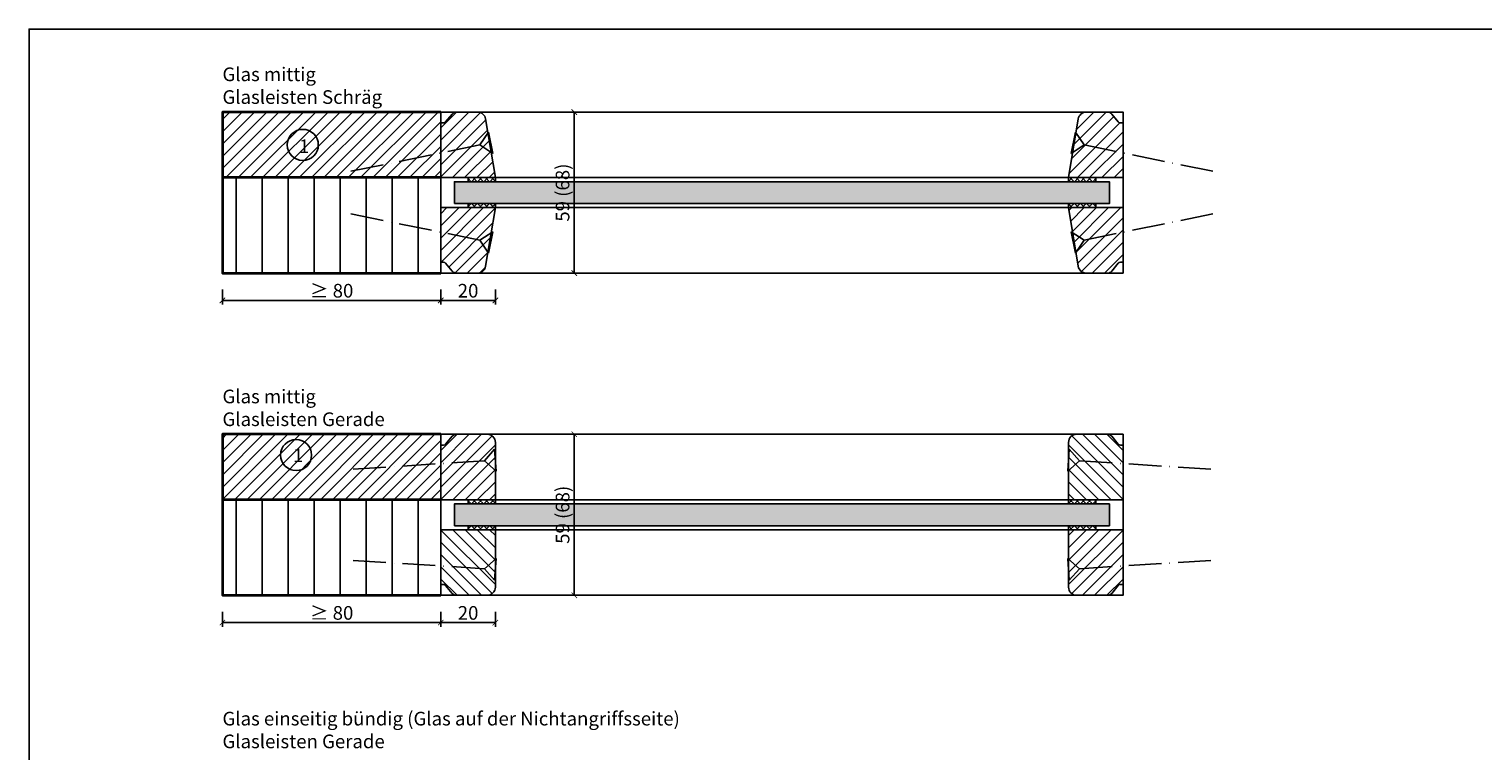
# Model space of a CAD drawing. Units: millimetres. Extents: x 1788 to 11788, y 765 to 5765.
# Drawn here: x 9904 to 10436, y 1702 to 1966 of the extents above; entities that cross this region are included whole.
import ezdxf

# ---------------------------------------------------------------- set-up
doc = ezdxf.new("R2010")
doc.units = ezdxf.units.MM
doc.header["$PDMODE"] = 34
doc.header["$PDSIZE"] = 5
doc.linetypes.add('ACAD_ISO10W100', pattern=[18, 12, -3, 0, -3])
for name, color, linetype in [('Z_Bemaßung-Blau 0.10', 150, 'Continuous'), ('Z_Beschlag-Grau 0.10', 8, 'Continuous'), ('Z_Linie-Gelb 0.25', 2, 'Continuous'), ('Z_Linie-Rot 0.20', 1, 'Continuous'), ('Z_Schraffur-Grau 0.10', 8, 'Continuous'), ('Z_Unsichtbar-Weiß 0.05', 255, 'Continuous')]:
    doc.layers.add(name, color=color, linetype=linetype)
doc.layers.add('Z_Kontur-Magenta 0.35', color=6, linetype='Continuous', lineweight=35)
doc.layers.add('Z_Texte Patone', color=7, linetype='Continuous', true_color=0x006083)
doc.styles.get("Standard").update_dxf_attribs({"font": 'arial.ttf', "height": 2.5})
doc.styles.add('Sturm_Text', font='arial.ttf', dxfattribs={"height": 2.5})
doc.dimstyles.new('Bem_Automatisch', dxfattribs={"dimtxt": 2.5, "dimasz": 1, "dimexe": 0.75, "dimexo": 0.75, "dimgap": 0.5, "dimtad": 1, "dimdec": 0, "dimtxsty": 'Standard', "dimblk": 'ARCHTICK', "dimcen": 0, "dimclrd": 256, "dimclre": 256, "dimclrt": 256, "dimadec": 0, "dimazin": 0, "dimtfac": 1, "dimtdec": 0, "dimtmove": 1, "dimatfit": 2, "dimfxl": 2, "dimfxlon": 1, "dimtolj": 1, "dimtzin": 0, "dimlwd": -1, "dimlwe": -1, "dimarcsym": 0})
pattern_1 = [(45, (9532.6308, 1838.8216), (-2.245064, 2.245064), [])]

# ---------------------------------------------------------------- blocks, each defined once
blk = doc.blocks.new('_ArchTick')
at = {"color": 0, "linetype": 'ByBlock', "const_width": 0.15}
blk.add_lwpolyline([(-0.5, -0.5), (0.5, 0.5)], dxfattribs=at)
blk = doc.blocks.new('*D4')
at = {"layer": 'Defpoints', "color": 0, "transparency": 16777216}
for p in [(10054.65, 1793.59), (10074.65, 1793.59), (10074.65, 1748.59)]:
    blk.add_point(p, dxfattribs=at)
at = {"layer": 'Z_Bemaßung-Blau 0.10', "transparency": 16777216}
for p, q in [((10054.65, 1752.59), (10054.65, 1747.09)), ((10074.65, 1752.59), (10074.65, 1747.09)), ((10054.65, 1748.59), (10074.65, 1748.59))]:
    blk.add_line(p, q, dxfattribs=at)
at = {"layer": 'Z_Bemaßung-Blau 0.10', "transparency": 16777216, "xscale": 2, "yscale": 2, "zscale": 2, "rotation": 180}
blk.add_blockref('_ArchTick', (10054.65, 1748.59), dxfattribs=at)
at = {"layer": 'Z_Bemaßung-Blau 0.10', "transparency": 16777216, "xscale": 2, "yscale": 2, "zscale": 2}
blk.add_blockref('_ArchTick', (10074.65, 1748.59), dxfattribs=at)
at = {"layer": 'Z_Bemaßung-Blau 0.10', "transparency": 16777216, "insert": (10064.65, 1752.15), "char_height": 5, "attachment_point": 5}
blk.add_mtext('\\A1;20', dxfattribs=at)
blk = doc.blocks.new('*D5')
at = {"layer": 'Defpoints', "color": 0, "transparency": 16777216}
for p in [(10054.65, 1817.59), (10054.65, 1758.59), (10103.55, 1758.59)]:
    blk.add_point(p, dxfattribs=at)
at = {"layer": 'Z_Bemaßung-Blau 0.10', "transparency": 16777216}
for p, q in [((10099.55, 1817.59), (10105.05, 1817.59)), ((10103.55, 1817.59), (10103.55, 1758.59)), ((10099.55, 1758.59), (10105.05, 1758.59))]:
    blk.add_line(p, q, dxfattribs=at)
at = {"layer": 'Z_Bemaßung-Blau 0.10', "transparency": 16777216, "xscale": 2, "yscale": 2, "zscale": 2}
for p, rotation in [((10103.55, 1817.59), 90), ((10103.55, 1758.59), 270)]:
    blk.add_blockref('_ArchTick', p, dxfattribs=dict(at, rotation=rotation))
at = {"layer": 'Z_Bemaßung-Blau 0.10', "transparency": 16777216, "insert": (10099.27, 1788.09), "char_height": 5, "attachment_point": 5, "rotation": 90}
blk.add_mtext('\\A1;59 (68)', dxfattribs=at)
blk = doc.blocks.new('*D6')
at = {"layer": 'Defpoints', "color": 0, "transparency": 16777216}
for p in [(10054.65, 1911.59), (10074.65, 1911.59), (10074.65, 1866.59)]:
    blk.add_point(p, dxfattribs=at)
at = {"layer": 'Z_Bemaßung-Blau 0.10', "transparency": 16777216}
for p, q in [((10054.65, 1870.59), (10054.65, 1865.09)), ((10074.65, 1870.59), (10074.65, 1865.09)), ((10054.65, 1866.59), (10074.65, 1866.59))]:
    blk.add_line(p, q, dxfattribs=at)
at = {"layer": 'Z_Bemaßung-Blau 0.10', "transparency": 16777216, "xscale": 2, "yscale": 2, "zscale": 2, "rotation": 180}
blk.add_blockref('_ArchTick', (10054.65, 1866.59), dxfattribs=at)
at = {"layer": 'Z_Bemaßung-Blau 0.10', "transparency": 16777216, "xscale": 2, "yscale": 2, "zscale": 2}
blk.add_blockref('_ArchTick', (10074.65, 1866.59), dxfattribs=at)
at = {"layer": 'Z_Bemaßung-Blau 0.10', "transparency": 16777216, "insert": (10064.65, 1870.15), "char_height": 5, "attachment_point": 5}
blk.add_mtext('\\A1;20', dxfattribs=at)
blk = doc.blocks.new('*D7')
at = {"layer": 'Defpoints', "color": 0, "transparency": 16777216}
for p in [(10054.65, 1935.59), (10054.65, 1876.59), (10103.55, 1876.59)]:
    blk.add_point(p, dxfattribs=at)
at = {"layer": 'Z_Bemaßung-Blau 0.10', "transparency": 16777216}
for p, q in [((10099.55, 1935.59), (10105.05, 1935.59)), ((10103.55, 1935.59), (10103.55, 1876.59)), ((10099.55, 1876.59), (10105.05, 1876.59))]:
    blk.add_line(p, q, dxfattribs=at)
at = {"layer": 'Z_Bemaßung-Blau 0.10', "transparency": 16777216, "xscale": 2, "yscale": 2, "zscale": 2}
for p, rotation in [((10103.55, 1935.59), 90), ((10103.55, 1876.59), 270)]:
    blk.add_blockref('_ArchTick', p, dxfattribs=dict(at, rotation=rotation))
at = {"layer": 'Z_Bemaßung-Blau 0.10', "transparency": 16777216, "insert": (10099.27, 1906.09), "char_height": 5, "attachment_point": 5, "rotation": 90}
blk.add_mtext('\\A1;59 (68)', dxfattribs=at)
blk = doc.blocks.new('*D8')
at = {"layer": 'Defpoints', "color": 0, "transparency": 16777216}
for p in [(9974.65, 1876.59), (10054.65, 1876.59), (10054.65, 1866.59)]:
    blk.add_point(p, dxfattribs=at)
at = {"layer": 'Z_Bemaßung-Blau 0.10', "transparency": 16777216}
for p, q in [((9974.65, 1870.59), (9974.65, 1865.09)), ((10054.65, 1870.59), (10054.65, 1865.09)), ((9974.65, 1866.59), (10054.65, 1866.59))]:
    blk.add_line(p, q, dxfattribs=at)
at = {"layer": 'Z_Bemaßung-Blau 0.10', "transparency": 16777216, "xscale": 2, "yscale": 2, "zscale": 2, "rotation": 180}
blk.add_blockref('_ArchTick', (9974.65, 1866.59), dxfattribs=at)
at = {"layer": 'Z_Bemaßung-Blau 0.10', "transparency": 16777216, "xscale": 2, "yscale": 2, "zscale": 2}
blk.add_blockref('_ArchTick', (10054.65, 1866.59), dxfattribs=at)
at = {"layer": 'Z_Bemaßung-Blau 0.10', "transparency": 16777216, "insert": (10014.65, 1870.15), "char_height": 5, "attachment_point": 5}
blk.add_mtext('\\A1;≥ 80', dxfattribs=at)
blk = doc.blocks.new('*D9')
at = {"layer": 'Defpoints', "color": 0, "transparency": 16777216}
for p in [(9974.65, 1758.59), (10054.65, 1758.59), (10054.65, 1748.59)]:
    blk.add_point(p, dxfattribs=at)
at = {"layer": 'Z_Bemaßung-Blau 0.10', "transparency": 16777216}
for p, q in [((9974.65, 1752.59), (9974.65, 1747.09)), ((10054.65, 1752.59), (10054.65, 1747.09)), ((9974.65, 1748.59), (10054.65, 1748.59))]:
    blk.add_line(p, q, dxfattribs=at)
at = {"layer": 'Z_Bemaßung-Blau 0.10', "transparency": 16777216, "xscale": 2, "yscale": 2, "zscale": 2, "rotation": 180}
blk.add_blockref('_ArchTick', (9974.65, 1748.59), dxfattribs=at)
at = {"layer": 'Z_Bemaßung-Blau 0.10', "transparency": 16777216, "xscale": 2, "yscale": 2, "zscale": 2}
blk.add_blockref('_ArchTick', (10054.65, 1748.59), dxfattribs=at)
at = {"layer": 'Z_Bemaßung-Blau 0.10', "transparency": 16777216, "insert": (10014.65, 1752.15), "char_height": 5, "attachment_point": 5}
blk.add_mtext('\\A1;≥ 80', dxfattribs=at)

msp = doc.modelspace()

# ---------------------------------------------------------------- hatches: boundary and pattern name
at = {"layer": 'Z_Schraffur-Grau 0.10'}
h = msp.add_hatch(dxfattribs=at)
h.set_pattern_fill('ANSI31', color=256)
h.paths.add_polyline_path([(10054.65, 1911.59), (10054.65, 1935.59), (9974.65, 1935.59), (9974.65, 1911.59)])
h = msp.add_hatch(dxfattribs=at)
h.set_pattern_fill('ANSI31', color=256, style=0)
h.set_pattern_definition(pattern_1)
edge = h.paths.add_edge_path()
edge.add_arc((10068.12, 1932.59), 3, 9, 90)
edge.add_line((10068.12, 1935.59), (10060.35, 1935.59))
edge.add_arc((10060.35, 1933.59), 2, 90, 141.2861)
edge.add_line((10058.79, 1934.84), (10056.42, 1931.96))
edge.add_arc((10055.65, 1932.59), 1, 270, 320.9377, ccw=False)
edge.add_line((10055.65, 1931.59), (10054.65, 1931.59))
edge.add_line((10054.65, 1931.59), (10054.65, 1911.59))
edge.add_line((10054.65, 1911.59), (10074.65, 1911.59))
edge.add_line((10074.65, 1911.59), (10071.09, 1933.06))
h = msp.add_hatch(dxfattribs=at)
h.set_pattern_fill('ANSI31', color=256, style=0)
h.set_pattern_definition(pattern_1)
edge = h.paths.add_edge_path()
edge.add_arc((10291.17, 1932.59), 3, 450, 531, ccw=False)
edge.add_line((10291.17, 1935.59), (10298.95, 1935.59))
edge.add_arc((10298.95, 1933.59), 2, 398.7139, 450, ccw=False)
edge.add_line((10300.51, 1934.84), (10302.87, 1931.96))
edge.add_arc((10303.65, 1932.59), 1, 219.0623, 270)
edge.add_line((10303.65, 1931.59), (10304.65, 1931.59))
edge.add_line((10304.65, 1931.59), (10304.65, 1911.59))
edge.add_line((10304.65, 1911.59), (10284.65, 1911.59))
edge.add_line((10284.65, 1911.59), (10288.21, 1933.06))
h = msp.add_hatch(dxfattribs=at)
h.set_pattern_fill('AR-CONC', color=256, scale=0.02)
h.set_pattern_definition([(50, (1727.2645, -1139.178), (3.6436934, -0.3187817), [0.381, -4.191]), (355, (1727.2645, -1139.178), (-0.7048684, 3.8211369), [0.3048, -3.3528117]), (100.451445, (1727.568, -1139.2046), (2.938825, 3.502355), [0.3238002, -3.5618049]), (46.1842, (1727.2645, -1138.162), (5.4215808, -0.8408466), [0.5715, -6.2865]), (96.63556, (1727.7163, -1138.232), (4.7480827, 4.9485225), [0.4857005, -5.342712]), (351.18415, (1727.2645, -1138.162), (4.7480827, 4.9485225), [0.4571993, -5.0291946]), (21, (1727.7725, -1138.416), (3.0322878, -2.045304), [0.381, -4.191]), (326, (1727.7725, -1138.416), (1.2360406, 3.6837593), [0.3048, -3.3528]), (71.451445, (1728.0252, -1138.5865), (4.2683284, 1.6384554), [0.3238002, -3.5617988]), (37.5, (1727.2645, -1139.1781), (0.06177207, 1.69110078), [0, -3.31216, 0, -3.4036, 0, -3.3655]), (7.5, (1727.2645, -1139.178), (1.33639325, 2.0036115), [0, -1.94056, 0, -3.23596, 0, -1.2827]), (327.5, (1726.1317, -1139.1781), (2.7118119, -0.11457488), [0, -1.27, 0, -3.9624, 0, -5.2578]), (317.5, (1725.6237, -1139.178), (2.9625836, 0.5085298), [0, -1.651, 0, -2.63144, 0, -3.7338])])
h.paths.add_polyline_path([(10103.76, 1893.76), (10103.76, 1918.39), (10093.46, 1918.39), (10093.46, 1893.76)], flags=9)
h.paths.add_polyline_path([(10059.65, 1902.09), (10299.65, 1902.09), (10299.65, 1910.09), (10059.65, 1910.09)])
h = msp.add_hatch(dxfattribs=at)
h.set_pattern_fill('ANSI31', color=256, scale=3, angle=45)
h.set_pattern_definition([(90, (6236.349, 47999.005), (-9.525, 2e-15), [])])
h.paths.add_polyline_path([(10054.65, 1911.59), (9974.65, 1911.59), (9974.65, 1876.59), (10054.65, 1876.59)])
h = msp.add_hatch(dxfattribs=at)
h.set_pattern_fill('ANSI37', color=256, scale=0.5, style=0)
h.set_pattern_definition([(45, (9532.6308, 1834.8216), (-1.122532, 1.122532), []), (135, (9532.6308, 1834.8216), (-1.122532, -1.122532), [])])
h.paths.add_polyline_path([(10074.65, 1911.59), (10064.65, 1911.59), (10064.65, 1910.09), (10074.65, 1910.09)])
h = msp.add_hatch(dxfattribs=at)
h.set_pattern_fill('ANSI37', color=256, scale=0.5, style=0)
h.set_pattern_definition([(135, (10826.6619, 1834.8216), (1.122532, 1.122532), []), (45, (10826.6619, 1834.8216), (1.122532, -1.122532), [])])
h.paths.add_polyline_path([(10284.65, 1911.59), (10294.65, 1911.59), (10294.65, 1910.09), (10284.65, 1910.09)])
h = msp.add_hatch(dxfattribs=at)
h.set_pattern_fill('ANSI37', color=256, scale=0.5, style=0)
h.set_pattern_definition([(315, (9532.6308, 1977.3638), (-1.122532, -1.122532), []), (225, (9532.6308, 1977.3638), (-1.122532, 1.122532), [])])
h.paths.add_polyline_path([(10074.65, 1900.59), (10064.65, 1900.59), (10064.65, 1902.09), (10074.65, 1902.09)])
h = msp.add_hatch(dxfattribs=at)
h.set_pattern_fill('ANSI37', color=256, scale=0.5, style=0)
h.set_pattern_definition([(225, (10826.6619, 1977.3638), (1.122532, -1.122532), []), (315, (10826.6619, 1977.3638), (1.122532, 1.122532), [])])
h.paths.add_polyline_path([(10284.65, 1900.59), (10294.65, 1900.59), (10294.65, 1902.09), (10284.65, 1902.09)])
h = msp.add_hatch(dxfattribs=at)
h.set_pattern_fill('ANSI31', color=256, style=0)
h.set_pattern_definition(pattern_1)
edge = h.paths.add_edge_path()
edge.add_arc((10068.12, 1879.59), 3, 270, 351, ccw=False)
edge.add_line((10068.12, 1876.59), (10060.35, 1876.59))
edge.add_arc((10060.35, 1878.59), 2, 218.7139, 270, ccw=False)
edge.add_line((10058.79, 1877.34), (10056.42, 1880.22))
edge.add_arc((10055.65, 1879.59), 1, 39.0623, 90)
edge.add_line((10055.65, 1880.59), (10054.65, 1880.59))
edge.add_line((10054.65, 1880.59), (10054.65, 1900.59))
edge.add_line((10054.65, 1900.59), (10074.65, 1900.59))
edge.add_line((10074.65, 1900.59), (10071.09, 1879.12))
h = msp.add_hatch(dxfattribs=at)
h.set_pattern_fill('ANSI31', color=256, style=0)
h.set_pattern_definition(pattern_1)
edge = h.paths.add_edge_path()
edge.add_arc((10291.17, 1879.59), 3, 189, 270)
edge.add_line((10291.17, 1876.59), (10298.95, 1876.59))
edge.add_arc((10298.95, 1878.59), 2, 270, 321.2861)
edge.add_line((10300.51, 1877.34), (10302.87, 1880.22))
edge.add_arc((10303.65, 1879.59), 1, 450, 500.9377, ccw=False)
edge.add_line((10303.65, 1880.59), (10304.65, 1880.59))
edge.add_line((10304.65, 1880.59), (10304.65, 1900.59))
edge.add_line((10304.65, 1900.59), (10284.65, 1900.59))
edge.add_line((10284.65, 1900.59), (10288.21, 1879.12))
h = msp.add_hatch(dxfattribs=at)
h.set_pattern_fill('ANSI31', color=256)
h.paths.add_polyline_path([(10054.65, 1793.59), (10054.65, 1817.59), (9974.65, 1817.59), (9974.65, 1793.59)])
h = msp.add_hatch(dxfattribs=at)
h.set_pattern_fill('ANSI31', color=256, style=0)
h.set_pattern_definition([(45, (9486.0483, 1647.158), (-2.245064, 2.245064), [])])
edge = h.paths.add_edge_path()
edge.add_line((10074.65, 1793.59), (10074.65, 1814.59))
edge.add_arc((10071.65, 1814.59), 3, 0, 90)
edge.add_line((10071.65, 1817.59), (10060.35, 1817.59))
edge.add_arc((10060.35, 1815.59), 2, 90, 141.2861)
edge.add_line((10058.79, 1816.84), (10056.42, 1813.96))
edge.add_arc((10055.65, 1814.59), 1, 270, 320.9377, ccw=False)
edge.add_line((10055.65, 1813.59), (10054.65, 1813.59))
edge.add_line((10054.65, 1813.59), (10054.65, 1793.59))
edge.add_line((10054.65, 1793.59), (10074.65, 1793.59))
h = msp.add_hatch(dxfattribs=at)
h.set_pattern_fill('ANSI31', color=256, style=0)
h.set_pattern_definition([(135, (10873.2444, 1647.158), (2.245064, 2.245064), [])])
edge = h.paths.add_edge_path()
edge.add_line((10304.65, 1793.59), (10304.65, 1813.59))
edge.add_line((10304.65, 1813.59), (10303.65, 1813.59))
edge.add_arc((10303.65, 1814.59), 1, 219.6516, 270, ccw=False)
edge.add_line((10302.88, 1813.95), (10300.48, 1816.88))
edge.add_arc((10298.95, 1815.59), 2, 40, 90)
edge.add_line((10298.95, 1817.59), (10287.65, 1817.59))
edge.add_arc((10287.65, 1814.59), 3, 90, 180)
edge.add_line((10284.65, 1814.59), (10284.65, 1793.59))
edge.add_line((10284.65, 1793.59), (10304.65, 1793.59))
h = msp.add_hatch(dxfattribs=at)
h.set_pattern_fill('AR-CONC', color=256, scale=0.02)
h.set_pattern_definition([(50, (1727.2645, -1148.178), (3.6436934, -0.3187817), [0.381, -4.191]), (355, (1727.2645, -1148.178), (-0.7048684, 3.8211369), [0.3048, -3.3528117]), (100.451445, (1727.568, -1148.2046), (2.938825, 3.502355), [0.3238002, -3.5618049]), (46.1842, (1727.2645, -1147.162), (5.4215808, -0.8408466), [0.5715, -6.2865]), (96.63556, (1727.7163, -1147.232), (4.7480827, 4.9485225), [0.4857005, -5.342712]), (351.18415, (1727.2645, -1147.162), (4.7480827, 4.9485225), [0.4571993, -5.0291946]), (21, (1727.7725, -1147.416), (3.0322878, -2.045304), [0.381, -4.191]), (326, (1727.7725, -1147.416), (1.2360406, 3.6837593), [0.3048, -3.3528]), (71.451445, (1728.0252, -1147.5865), (4.2683284, 1.6384554), [0.3238002, -3.5617988]), (37.5, (1727.2645, -1148.1781), (0.06177207, 1.69110078), [0, -3.31216, 0, -3.4036, 0, -3.3655]), (7.5, (1727.2645, -1148.178), (1.33639325, 2.0036115), [0, -1.94056, 0, -3.23596, 0, -1.2827]), (327.5, (1726.1317, -1148.1781), (2.7118119, -0.11457488), [0, -1.27, 0, -3.9624, 0, -5.2578]), (317.5, (1725.6237, -1148.178), (2.9625836, 0.5085298), [0, -1.651, 0, -2.63144, 0, -3.7338])])
h.paths.add_polyline_path([(10103.76, 1775.76), (10103.76, 1800.39), (10093.46, 1800.39), (10093.46, 1775.76)], flags=9)
h.paths.add_polyline_path([(10059.65, 1784.09), (10299.65, 1784.09), (10299.65, 1792.09), (10059.65, 1792.09)])
h = msp.add_hatch(dxfattribs=at)
h.set_pattern_fill('ANSI31', color=256, scale=3, angle=45)
h.set_pattern_definition([(90, (6236.349, 47881.005), (-9.525, 2e-15), [])])
h.paths.add_polyline_path([(10054.65, 1793.59), (9974.65, 1793.59), (9974.65, 1758.59), (10054.65, 1758.59)])
h = msp.add_hatch(dxfattribs=at)
h.set_pattern_fill('ANSI37', color=256, scale=0.5, style=0)
h.set_pattern_definition([(45, (9532.6308, 1716.8216), (-1.122532, 1.122532), []), (135, (9532.6308, 1716.8216), (-1.122532, -1.122532), [])])
h.paths.add_polyline_path([(10074.65, 1793.59), (10064.65, 1793.59), (10064.65, 1792.09), (10074.65, 1792.09)])
h = msp.add_hatch(dxfattribs=at)
h.set_pattern_fill('ANSI37', color=256, scale=0.5, style=0)
h.set_pattern_definition([(135, (10826.6619, 1716.8216), (1.122532, 1.122532), []), (45, (10826.6619, 1716.8216), (1.122532, -1.122532), [])])
h.paths.add_polyline_path([(10284.65, 1793.59), (10294.65, 1793.59), (10294.65, 1792.09), (10284.65, 1792.09)])
h = msp.add_hatch(dxfattribs=at)
h.set_pattern_fill('ANSI31', color=256, style=0)
h.set_pattern_definition([(315, (9486.0483, 1929.0274), (-2.245064, -2.245064), [])])
edge = h.paths.add_edge_path()
edge.add_line((10054.65, 1782.59), (10054.65, 1762.59))
edge.add_line((10054.65, 1762.59), (10055.65, 1762.59))
edge.add_arc((10055.65, 1761.59), 1, 39.6516, 90, ccw=False)
edge.add_line((10056.42, 1762.23), (10058.81, 1759.31))
edge.add_arc((10060.35, 1760.59), 2, 220, 270)
edge.add_line((10060.35, 1758.59), (10071.65, 1758.59))
edge.add_arc((10071.65, 1761.59), 3, 270, 360)
edge.add_line((10074.65, 1761.59), (10074.65, 1782.59))
edge.add_line((10074.65, 1782.59), (10054.65, 1782.59))
h = msp.add_hatch(dxfattribs=at)
h.set_pattern_fill('ANSI37', color=256, scale=0.5, style=0)
h.set_pattern_definition([(315, (9532.6308, 1859.3638), (-1.122532, -1.122532), []), (225, (9532.6308, 1859.3638), (-1.122532, 1.122532), [])])
h.paths.add_polyline_path([(10074.65, 1782.59), (10064.65, 1782.59), (10064.65, 1784.09), (10074.65, 1784.09)])
h = msp.add_hatch(dxfattribs=at)
h.set_pattern_fill('ANSI37', color=256, scale=0.5, style=0)
h.set_pattern_definition([(225, (10826.6619, 1859.3638), (1.122532, -1.122532), []), (315, (10826.6619, 1859.3638), (1.122532, 1.122532), [])])
h.paths.add_polyline_path([(10284.65, 1782.59), (10294.65, 1782.59), (10294.65, 1784.09), (10284.65, 1784.09)])
h = msp.add_hatch(dxfattribs=at)
h.set_pattern_fill('ANSI31', color=256, style=0)
h.set_pattern_definition([(225, (10873.2444, 1929.0274), (2.245064, -2.245064), [])])
edge = h.paths.add_edge_path()
edge.add_line((10284.65, 1782.59), (10284.65, 1761.59))
edge.add_arc((10287.65, 1761.59), 3, 180, 270)
edge.add_line((10287.65, 1758.59), (10298.95, 1758.59))
edge.add_arc((10298.95, 1760.59), 2, 270, 321.2861)
edge.add_line((10300.51, 1759.34), (10302.87, 1762.22))
edge.add_arc((10303.65, 1761.59), 1, 90, 140.9377, ccw=False)
edge.add_line((10303.65, 1762.59), (10304.65, 1762.59))
edge.add_line((10304.65, 1762.59), (10304.65, 1782.59))
edge.add_line((10304.65, 1782.59), (10284.65, 1782.59))

# ---------------------------------------------------------------- linework, layer by layer
at = {"layer": 'Z_Bemaßung-Blau 0.10'}
for centre in [(10004.08, 1923.56), (10001.63, 1809.98)]:
    msp.add_circle(centre, 5.7, dxfattribs=at)
at = {"layer": 'Z_Beschlag-Grau 0.10', "linetype": 'ACAD_ISO10W100'}
for p, q in [((10068.95, 1923.53), (10018.98, 1913.34)), ((10068.95, 1923.53), (10072.07, 1928.25)), ((10073.67, 1920.41), (10068.95, 1923.53)), ((10285.63, 1920.41), (10290.35, 1923.53)), ((10290.35, 1923.53), (10287.23, 1928.25)), ((10290.35, 1923.53), (10340.32, 1913.34)), ((10068.95, 1888.66), (10018.98, 1898.85)), ((10290.35, 1888.66), (10340.32, 1898.85)), ((10073.67, 1891.78), (10068.95, 1888.66)), ((10285.63, 1891.78), (10290.35, 1888.66)), ((10068.95, 1888.66), (10072.07, 1883.94)), ((10290.35, 1888.66), (10287.23, 1883.94)), ((10070.65, 1807.85), (10074.39, 1812.1)), ((10288.64, 1807.85), (10284.9, 1812.1)), ((10070.65, 1807.85), (10019.76, 1804.64)), ((10074.9, 1804.11), (10070.65, 1807.85)), ((10284.39, 1804.11), (10288.64, 1807.85)), ((10288.64, 1807.85), (10339.54, 1804.64)), ((10070.65, 1768.33), (10019.76, 1771.54)), ((10074.9, 1772.07), (10070.65, 1768.33)), ((10284.39, 1772.07), (10288.64, 1768.33)), ((10288.64, 1768.33), (10339.54, 1771.54)), ((10070.65, 1768.33), (10074.39, 1764.09)), ((10288.64, 1768.33), (10284.9, 1764.09))]:
    msp.add_line(p, q, dxfattribs=at)
at = {"layer": 'Z_Beschlag-Grau 0.10'}
for p, q in [((10072.07, 1928.25), (10073.67, 1920.41)), ((10287.23, 1928.25), (10285.63, 1920.41)), ((10072.07, 1883.94), (10073.67, 1891.78)), ((10287.23, 1883.94), (10285.63, 1891.78)), ((10074.39, 1812.1), (10074.9, 1804.11)), ((10284.9, 1812.1), (10284.39, 1804.11)), ((10074.39, 1764.09), (10074.9, 1772.07)), ((10284.9, 1764.09), (10284.39, 1772.07))]:
    msp.add_line(p, q, dxfattribs=at)
at = {"layer": 'Z_Kontur-Magenta 0.35'}
for p, q in [((10054.65, 1911.59), (9974.65, 1911.59)), ((10054.65, 1793.59), (9974.65, 1793.59))]:
    msp.add_line(p, q, dxfattribs=at)
for points in [[(10054.65, 1935.59), (9974.65, 1935.59), (9974.65, 1876.59), (10054.65, 1876.59)], [(10054.65, 1817.59), (9974.65, 1817.59), (9974.65, 1758.59), (10054.65, 1758.59)]]:
    msp.add_lwpolyline(points, dxfattribs=at)
at = {"layer": 'Z_Linie-Gelb 0.25'}
for points in [[(10054.65, 1911.59), (10074.65, 1911.59), (10071.09, 1933.06, 0.368919), (10068.12, 1935.59), (10060.35, 1935.59, 0.221695), (10058.81, 1934.88), (10056.42, 1931.96, -0.225991), (10055.65, 1931.59), (10054.65, 1931.59)], [(10304.65, 1911.59), (10284.65, 1911.59), (10288.21, 1933.06, -0.368919), (10291.17, 1935.59), (10298.95, 1935.59, -0.221695), (10300.48, 1934.88), (10302.87, 1931.96, 0.225991), (10303.65, 1931.59), (10304.65, 1931.59)], [(10054.65, 1900.59), (10074.65, 1900.59), (10071.09, 1879.12, -0.368919), (10068.12, 1876.59), (10060.35, 1876.59, -0.221695), (10058.81, 1877.31), (10056.42, 1880.22, 0.225991), (10055.65, 1880.59), (10054.65, 1880.59)], [(10304.65, 1900.59), (10284.65, 1900.59), (10288.21, 1879.12, 0.368919), (10291.17, 1876.59), (10298.95, 1876.59, 0.221695), (10300.48, 1877.31), (10302.87, 1880.22, -0.225991), (10303.65, 1880.59), (10304.65, 1880.59)]]:
    msp.add_lwpolyline(points, format="xyb", close=True, dxfattribs=at)
for points in [[(10054.65, 1876.59), (10304.65, 1876.59), (10304.65, 1935.59), (10054.65, 1935.59)], [(10059.65, 1902.09), (10299.65, 1902.09), (10299.65, 1910.09), (10059.65, 1910.09)], [(10064.65, 1910.09), (10074.65, 1910.09), (10074.65, 1911.59), (10064.65, 1911.59)], [(10294.65, 1910.09), (10284.65, 1910.09), (10284.65, 1911.59), (10294.65, 1911.59)], [(10064.65, 1902.09), (10074.65, 1902.09), (10074.65, 1900.59), (10064.65, 1900.59)], [(10294.65, 1902.09), (10284.65, 1902.09), (10284.65, 1900.59), (10294.65, 1900.59)], [(10054.65, 1758.59), (10304.65, 1758.59), (10304.65, 1817.59), (10054.65, 1817.59)], [(10059.65, 1784.09), (10299.65, 1784.09), (10299.65, 1792.09), (10059.65, 1792.09)], [(10064.65, 1792.09), (10074.65, 1792.09), (10074.65, 1793.59), (10064.65, 1793.59)], [(10294.65, 1792.09), (10284.65, 1792.09), (10284.65, 1793.59), (10294.65, 1793.59)], [(10064.65, 1784.09), (10074.65, 1784.09), (10074.65, 1782.59), (10064.65, 1782.59)], [(10294.65, 1784.09), (10284.65, 1784.09), (10284.65, 1782.59), (10294.65, 1782.59)]]:
    msp.add_lwpolyline(points, close=True, dxfattribs=at)
for points in [[(10060.35, 1817.59, 0.221695), (10058.81, 1816.88), (10056.42, 1813.96, -0.225991), (10055.65, 1813.59), (10054.65, 1813.59), (10054.65, 1793.59), (10074.65, 1793.59), (10074.65, 1814.59, 0.414214), (10071.65, 1817.59), (10060.35, 1817.59), (10061.11, 1817.59)], [(10298.95, 1817.59, -0.221695), (10300.48, 1816.88), (10302.87, 1813.96, 0.225991), (10303.65, 1813.59), (10304.65, 1813.59), (10304.65, 1793.59), (10284.65, 1793.59), (10284.65, 1814.59, -0.414214), (10287.65, 1817.59), (10298.95, 1817.59), (10298.18, 1817.59)], [(10060.35, 1758.59, -0.221695), (10058.81, 1759.31), (10056.42, 1762.22, 0.225991), (10055.65, 1762.59), (10054.65, 1762.59), (10054.65, 1782.59), (10074.65, 1782.59), (10074.65, 1761.59, -0.414214), (10071.65, 1758.59), (10060.35, 1758.59), (10061.11, 1758.59)], [(10298.95, 1758.59, 0.221695), (10300.48, 1759.31), (10302.87, 1762.22, -0.225991), (10303.65, 1762.59), (10304.65, 1762.59), (10304.65, 1782.59), (10284.65, 1782.59), (10284.65, 1761.59, 0.414214), (10287.65, 1758.59), (10298.95, 1758.59), (10298.18, 1758.59)]]:
    msp.add_lwpolyline(points, format="xyb", dxfattribs=at)
at = {"layer": 'Z_Linie-Rot 0.20'}
for points in [[(10074.65, 1911.59), (10284.65, 1911.59), (10284.65, 1910.09), (10074.65, 1910.09)], [(10284.65, 1900.59), (10074.65, 1900.59), (10074.65, 1902.09), (10284.65, 1902.09)], [(10074.65, 1793.59), (10284.65, 1793.59), (10284.65, 1792.09), (10074.65, 1792.09)], [(10284.65, 1782.59), (10074.65, 1782.59), (10074.65, 1784.09), (10284.65, 1784.09)]]:
    msp.add_lwpolyline(points, close=True, dxfattribs=at)
at = {"layer": 'Z_Unsichtbar-Weiß 0.05'}
msp.add_lwpolyline([(9903.8, 1037.98), (10969.18, 1037.98), (10969.18, 1965.98), (9903.8, 1965.98)], close=True, dxfattribs=at)

# ---------------------------------------------------------------- texts
at = {"layer": 'Z_Bemaßung-Blau 0.10', "char_height": 5, "attachment_point": 1, "style": 'Sturm_Text'}
for insert in [(10002.71, 1925.57), (10000.5, 1812.36)]:
    msp.add_mtext('1', dxfattribs=dict(at, insert=insert))
at = {"layer": 'Z_Texte Patone', "char_height": 5, "attachment_point": 7, "style": 'Sturm_Text'}
for s, width, insert in [('Glas mittig \\PGlasleisten Schräg', 149.5352, (9974.65, 1938.59)), ('Glas mittig \\PGlasleisten Gerade', 83.9864, (9974.65, 1820.59)), ('Glas einseitig bündig (Glas auf der Nichtangriffsseite)\\PGlasleisten Gerade', 177.7788, (9974.65, 1702.59))]:
    msp.add_mtext_dynamic_manual_height_columns(s, width=width, gutter_width=25, heights=[0], dxfattribs=dict(at, insert=insert))

# ---------------------------------------------------------------- dimensions: what is measured, and where the dimension line sits
at = {"layer": 'Z_Bemaßung-Blau 0.10'}
for base, p1, p2, picture, middle in [((10103.55, 1876.59), (10054.65, 1935.59), (10054.65, 1876.59), '*D7', (10099.27, 1906.09)), ((10103.55, 1758.59), (10054.65, 1817.59), (10054.65, 1758.59), '*D5', (10099.27, 1788.09))]:
    dim = msp.add_linear_dim(base=base, p1=p1, p2=p2, angle=90, text='<> (68)', dimstyle='Bem_Automatisch', override={"dimscale": 0, "dimtix": 0, "dimtofl": 1, "dimtmove": 1, "dimatfit": 2}, dxfattribs=at)
    dim.commit()
    dim.dimension.update_dxf_attribs({"geometry": picture, "text_midpoint": middle})
for base, p1, p2, picture, middle in [((10074.65, 1866.59), (10054.65, 1911.59), (10074.65, 1911.59), '*D6', (10064.65, 1870.15)), ((10074.65, 1748.59), (10054.65, 1793.59), (10074.65, 1793.59), '*D4', (10064.65, 1752.15))]:
    dim = msp.add_linear_dim(base=base, p1=p1, p2=p2, dimstyle='Bem_Automatisch', override={"dimscale": 0, "dimtix": 0, "dimtofl": 1, "dimtmove": 1, "dimatfit": 2}, dxfattribs=at)
    dim.commit()
    dim.dimension.update_dxf_attribs({"geometry": picture, "text_midpoint": middle})
for base, p1, p2, picture, middle in [((10054.65, 1866.59), (9974.65, 1876.59), (10054.65, 1876.59), '*D8', (10014.65, 1870.15)), ((10054.65, 1748.59), (9974.65, 1758.59), (10054.65, 1758.59), '*D9', (10014.65, 1752.15))]:
    dim = msp.add_linear_dim(base=base, p1=p1, p2=p2, text='≥ <>', dimstyle='Bem_Automatisch', override={"dimscale": 0, "dimtix": 0, "dimtofl": 1, "dimtmove": 1, "dimatfit": 2}, dxfattribs=at)
    dim.commit()
    dim.dimension.update_dxf_attribs({"geometry": picture, "text_midpoint": middle})

doc.saveas('drawing.dxf')
